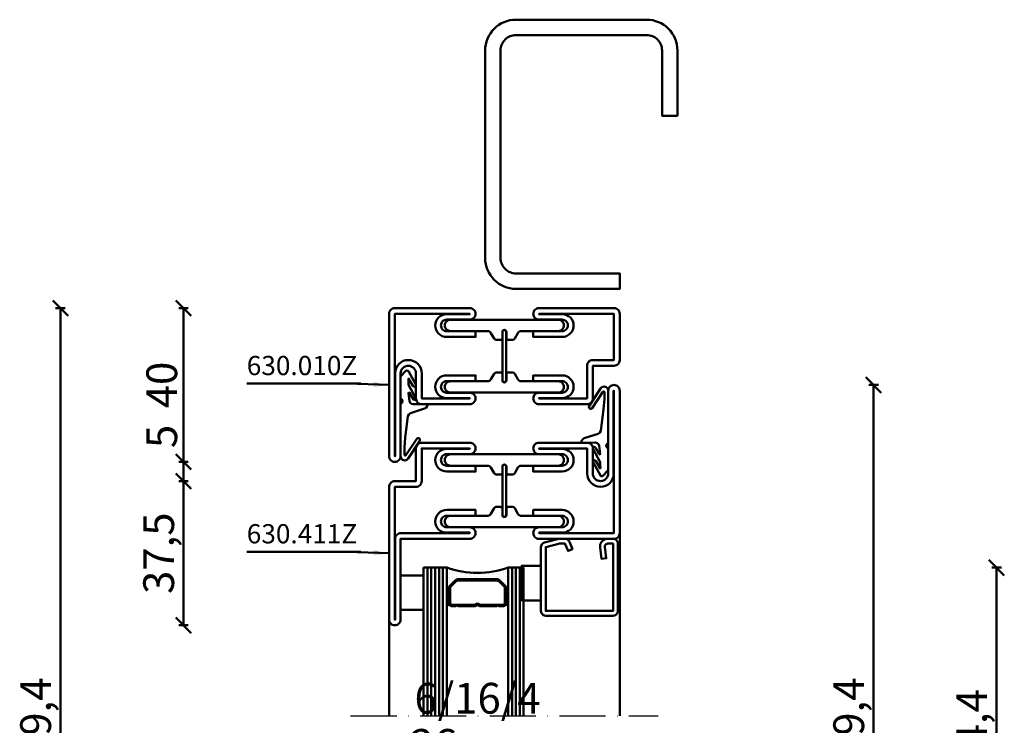
# Model space of a CAD drawing. Units: millimetres. Extents: x -6 to 41394, y -379 to 296.
# Drawn here: x 7016 to 7272, y 111 to 294 of the extents above; entities that cross this region are included whole.
import ezdxf

# ---------------------------------------------------------------- set-up
doc = ezdxf.new("R2010")
doc.units = ezdxf.units.MM
doc.header["$PDMODE"] = 35
doc.linetypes.add('ACAD_ISO10W100', pattern=[18, 12, -3, 0, -3])
for name, color, linetype, lineweight in [('0S-Beschriftung', 52, 'Continuous', 35), ('0S-EPDM-Kontur', 22, 'Continuous', 50), ('0S-Glas-Kontur', 4, 'Continuous', 50), ('0S-Konst1', 7, 'Continuous', 50), ('0S-KS-Kontur', 254, 'Continuous', 50), ('0S-Mittellinie', 1, 'ACAD_ISO10W100', 25), ('0S-Sichtkanten', 254, 'Continuous', 50), ('0S-Spacer-Kontur', 7, 'Continuous', 50), ('0S-Stahl-Kontur', 62, 'Continuous', 50), ('DIM', 12, 'Continuous', 30)]:
    doc.layers.add(name, color=color, linetype=linetype, lineweight=lineweight)
doc.styles.add('1_1fett', font='txt', dxfattribs={"height": 3})
doc.styles.add('BEMSTIL1', font='isocpeur.ttf')
doc.dimstyles.new('S-Skal-1', dxfattribs={"dimtxt": 4, "dimasz": 4, "dimexe": 1.25, "dimexo": 0.625, "dimtad": 1, "dimdec": 1, "dimtxsty": 'BEMSTIL1', "dimblk": 'OBLIQUE', "dimcen": 0, "dimclrd": 4, "dimclre": 4, "dimclrt": 7, "dimadec": 1, "dimazin": 0, "dimtfac": 1, "dimtdec": 1, "dimtofl": 0, "dimtmove": 0, "dimatfit": 3, "dimfxl": 1.25, "dimarcsym": 0})

# ---------------------------------------------------------------- blocks, each defined once
blk = doc.blocks.new('_Oblique')
at = {"color": 0, "linetype": 'ByBlock', "lineweight": -2}
blk.add_line((-0.5, -0.5), (0.5, 0.5), dxfattribs=at)
blk = doc.blocks.new('*D1099')
at = {"layer": 'Defpoints', "color": 0, "transparency": 16777216}
for p in [(7197.6092, 199.4), (7237.6092, 199.4), (7197.6092, 20)]:
    blk.add_point(p, dxfattribs=at)
at = {"layer": 'DIM', "color": 4, "lineweight": -2, "transparency": 16777216}
for p, q in [((7236.3592, 199.4), (7238.8592, 199.4)), ((7237.6092, 20), (7237.6092, 199.4)), ((7236.3592, 20), (7238.8592, 20))]:
    blk.add_line(p, q, dxfattribs=at)
at = {"layer": 'DIM', "color": 4, "lineweight": -2, "transparency": 16777216, "xscale": 4, "yscale": 4, "zscale": 4}
for p, rotation in [((7237.6092, 199.4), 90), ((7237.6092, 20), 270)]:
    blk.add_blockref('_Oblique', p, dxfattribs=dict(at, rotation=rotation))
at = {"layer": 'DIM', "color": 7, "transparency": 16777216, "insert": (7232.1842, 109.7), "char_height": 8, "attachment_point": 5, "rotation": 90, "style": 'BEMSTIL1'}
blk.add_mtext('{179,4}', dxfattribs=at)
blk = doc.blocks.new('*D1100')
at = {"layer": 'Defpoints', "color": 0, "transparency": 16777216}
for p in [(7197.6092, 151.9), (7269.6092, 151.9), (7197.6092, 67.5)]:
    blk.add_point(p, dxfattribs=at)
at = {"layer": 'DIM', "color": 4, "lineweight": -2, "transparency": 16777216}
for p, q in [((7268.3592, 151.9), (7270.8592, 151.9)), ((7269.6092, 67.5), (7269.6092, 151.9)), ((7268.3592, 67.5), (7270.8592, 67.5))]:
    blk.add_line(p, q, dxfattribs=at)
at = {"layer": 'DIM', "color": 4, "lineweight": -2, "transparency": 16777216, "xscale": 4, "yscale": 4, "zscale": 4}
for p, rotation in [((7269.6092, 151.9), 90), ((7269.6092, 67.5), 270)]:
    blk.add_blockref('_Oblique', p, dxfattribs=dict(at, rotation=rotation))
at = {"layer": 'DIM', "color": 7, "transparency": 16777216, "insert": (7264.1842, 109.7), "char_height": 8, "attachment_point": 5, "rotation": 90, "style": 'BEMSTIL1'}
blk.add_mtext('{84,4}', dxfattribs=at)
blk = doc.blocks.new('*D1104')
at = {"layer": 'Defpoints', "color": 0, "transparency": 16777216}
for p in [(7058.1692, 174.4), (7111.6092, 174.4), (7111.6092, 136.9)]:
    blk.add_point(p, dxfattribs=at)
at = {"layer": 'DIM', "color": 4, "lineweight": -2, "transparency": 16777216}
for p, q in [((7059.4192, 174.4), (7056.9192, 174.4)), ((7058.1692, 136.9), (7058.1692, 174.4)), ((7059.4192, 136.9), (7056.9192, 136.9))]:
    blk.add_line(p, q, dxfattribs=at)
at = {"layer": 'DIM', "color": 4, "lineweight": -2, "transparency": 16777216, "xscale": 4, "yscale": 4, "zscale": 4}
for p, rotation in [((7058.1692, 174.4), 90), ((7058.1692, 136.9), 270)]:
    blk.add_blockref('_Oblique', p, dxfattribs=dict(at, rotation=rotation))
at = {"layer": 'DIM', "color": 7, "transparency": 16777216, "insert": (7052.7442, 155.65), "char_height": 8, "attachment_point": 5, "rotation": 90, "style": 'BEMSTIL1'}
blk.add_mtext('{37,5}', dxfattribs=at)
blk = doc.blocks.new('*D1105')
at = {"layer": 'Defpoints', "color": 0, "transparency": 16777216}
for p in [(7058.1692, 179.4), (7111.6092, 179.4), (7111.6092, 174.4)]:
    blk.add_point(p, dxfattribs=at)
at = {"layer": 'DIM', "color": 4, "lineweight": -2, "transparency": 16777216}
for p, q in [((7058.1692, 179.4), (7058.1692, 188.65)), ((7059.4192, 179.4), (7056.9192, 179.4)), ((7058.1692, 174.4), (7058.1692, 179.4)), ((7059.4192, 174.4), (7056.9192, 174.4))]:
    blk.add_line(p, q, dxfattribs=at)
at = {"layer": 'DIM', "color": 4, "lineweight": -2, "transparency": 16777216, "xscale": 4, "yscale": 4, "zscale": 4}
for p, rotation in [((7058.1692, 179.4), 90), ((7058.1692, 174.4), 270)]:
    blk.add_blockref('_Oblique', p, dxfattribs=dict(at, rotation=rotation))
at = {"layer": 'DIM', "color": 7, "transparency": 16777216, "insert": (7053.5442, 186.025), "char_height": 8, "attachment_point": 5, "rotation": 90, "style": 'BEMSTIL1'}
blk.add_mtext('{5}', dxfattribs=at)
blk = doc.blocks.new('*D1106')
at = {"layer": 'Defpoints', "color": 0, "transparency": 16777216}
for p in [(7058.1692, 219.4), (7111.6092, 219.4), (7111.6092, 179.4)]:
    blk.add_point(p, dxfattribs=at)
at = {"layer": 'DIM', "color": 4, "lineweight": -2, "transparency": 16777216}
for p, q in [((7059.4192, 219.4), (7056.9192, 219.4)), ((7058.1692, 179.4), (7058.1692, 219.4)), ((7059.4192, 179.4), (7056.9192, 179.4))]:
    blk.add_line(p, q, dxfattribs=at)
at = {"layer": 'DIM', "color": 4, "lineweight": -2, "transparency": 16777216, "xscale": 4, "yscale": 4, "zscale": 4}
for p, rotation in [((7058.1692, 219.4), 90), ((7058.1692, 179.4), 270)]:
    blk.add_blockref('_Oblique', p, dxfattribs=dict(at, rotation=rotation))
at = {"layer": 'DIM', "color": 7, "transparency": 16777216, "insert": (7053.5442, 199.4), "char_height": 8, "attachment_point": 5, "rotation": 90, "style": 'BEMSTIL1'}
blk.add_mtext('{40}', dxfattribs=at)
blk = doc.blocks.new('*D1107')
at = {"layer": 'Defpoints', "color": 0, "transparency": 16777216}
for p in [(7026.1692, 219.4), (7111.6092, 219.4), (7111.6092, 0)]:
    blk.add_point(p, dxfattribs=at)
at = {"layer": 'DIM', "color": 4, "lineweight": -2, "transparency": 16777216}
for p, q in [((7027.4192, 219.4), (7024.9192, 219.4)), ((7026.1692, 0), (7026.1692, 219.4)), ((7027.4192, 0), (7024.9192, 0))]:
    blk.add_line(p, q, dxfattribs=at)
at = {"layer": 'DIM', "color": 4, "lineweight": -2, "transparency": 16777216, "xscale": 4, "yscale": 4, "zscale": 4}
for p, rotation in [((7026.1692, 219.4), 90), ((7026.1692, 0), 270)]:
    blk.add_blockref('_Oblique', p, dxfattribs=dict(at, rotation=rotation))
at = {"layer": 'DIM', "color": 7, "transparency": 16777216, "insert": (7020.7442, 109.7), "char_height": 8, "attachment_point": 5, "rotation": 90, "style": 'BEMSTIL1'}
blk.add_mtext('{219,4}', dxfattribs=at)
blk = doc.blocks.new('_450.032_0x000001F7')
at = {"layer": '0S-EPDM-Kontur'}
blk.add_lwpolyline([(0, 6), (-9, 6), (-9, 0), (0, 0), (0, 6), (0, 6)], close=True, dxfattribs=at)
blk = doc.blocks.new('_402.120Z_0x000001F8')
at = {"layer": '0S-Stahl-Kontur', "extrusion": (0, 0, -1)}
blk.add_lwpolyline([(-1.25, -0.5), (-18.75, -0.5), (-19.07, -0.54), (-19.38, -0.67), (-19.63, -0.87), (-19.83, -1.12), (-19.96, -1.43), (-20, -1.75), (-20, -19.25), (-19.96, -19.57), (-19.83, -19.88), (-19.63, -20.13), (-19.38, -20.33), (-19.07, -20.46), (-18.75, -20.5), (-2.17, -20.5), (-1.9, -20.47), (-1.64, -20.38), (-1.4, -20.24), (-1.21, -20.04), (-1.06, -19.81), (-0.96, -19.55), (-0.04, -15.85), (-0.02, -15.77), (-0.01, -15.7), (0, -15.62), (0, -15.55), (0, -14.25), (-0.02, -14.01), (-0.09, -13.77), (-0.21, -13.56), (-0.36, -13.37), (-0.55, -13.22), (-0.76, -13.1), (-2.68, -12.29), (-3.17, -13.44), (-1.25, -14.25), (-1.25, -15.55), (-2.17, -19.25), (-18.75, -19.25), (-18.75, -1.75), (-1.25, -1.75), (-1.25, -3.12), (-1.27, -3.28), (-1.32, -3.43), (-1.39, -3.57), (-1.5, -3.68), (-1.63, -3.78), (-1.77, -3.84), (-1.93, -3.87), (-2.08, -3.87), (-5.06, -3.53), (-5.2, -4.77), (-2.23, -5.11), (-1.89, -5.12), (-1.56, -5.07), (-1.24, -4.97), (-0.94, -4.82), (-0.67, -4.62), (-0.44, -4.37), (-0.25, -4.09), (-0.11, -3.78), (-0.03, -3.46), (0, -3.12), (0, -1.75), (-0.04, -1.43), (-0.17, -1.12), (-0.37, -0.87), (-0.62, -0.67), (-0.93, -0.54), (-1.25, -0.5), (-1.25, -0.5)], close=True, dxfattribs=at)
blk = doc.blocks.new('_450.031_0x000001F9')
at = {"layer": '0S-EPDM-Kontur'}
blk.add_lwpolyline([(0, 5), (-9, 5), (-9, 0), (0, 0), (0, 5), (0, 5)], close=True, dxfattribs=at)
blk = doc.blocks.new('Steg 630.411Z_0x000001FA')
at = {"layer": '0S-KS-Kontur', "extrusion": (0, 0, -1)}
for points in [[(-30.78, 27.9, 0.267949), (-30.44, 27.32), (-28.99, 26.48), (-28.99, 26.48, -0.267949), (-28.48, 25.59), (-28.48, 16), (-28.48, 16, 0.414214), (-27, 14.52, 0.414214), (-25.52, 16), (-25.52, 44), (-25.52, 44, 0.414214), (-27, 45.48, 0.414214), (-28.48, 44), (-28.48, 34.41), (-28.48, 34.41, -0.267949), (-28.99, 33.52), (-30.44, 32.68), (-30.44, 32.68, 0.267949), (-30.78, 32.1), (-30.78, 31), (-30.78, 31, 0.414214), (-30.3, 30.52), (-28.7, 30.52), (-28.7, 30.52, -0.414214), (-28.18, 30, -0.414214), (-28.7, 29.48), (-30.3, 29.48), (-30.3, 29.48, 0.414214), (-30.78, 29), (-30.78, 27.9)], [(-41.52, 25.59, -0.267949), (-41.01, 26.48), (-39.56, 27.32), (-39.56, 27.32, 0.267949), (-39.22, 27.9), (-39.22, 29), (-39.22, 29, 0.414214), (-39.7, 29.48), (-41.3, 29.48), (-41.3, 29.48, -0.414214), (-41.82, 30, -0.414214), (-41.3, 30.52), (-39.7, 30.52), (-39.7, 30.52, 0.414214), (-39.22, 31), (-39.22, 32.1), (-39.22, 32.1, 0.267949), (-39.56, 32.68), (-41.01, 33.52), (-41.01, 33.52, -0.267949), (-41.52, 34.41), (-41.52, 44), (-41.52, 44, 0.414214), (-43, 45.48, 0.414214), (-44.48, 44), (-44.48, 16), (-44.48, 16, 0.414214), (-43, 14.52, 0.414214), (-41.52, 16), (-41.52, 25.59)], [(-28.75, 30.5), (-41.25, 30.5), (-41.25, 30.5, 0.414214), (-41.75, 30, 0.414214), (-41.25, 29.5), (-28.75, 29.5), (-28.75, 29.5, 0.414214), (-28.25, 30, 0.414214), (-28.75, 30.5)]]:
    blk.add_lwpolyline(points, format="xyb", close=True, dxfattribs=at)
blk = doc.blocks.new('Steel 630.411Z_0x000001FB')
at = {"layer": '0S-Stahl-Kontur'}
blk.add_lwpolyline([(47.5, 51.5, 0.414214), (46, 53), (39.5, 53), (39.5, 53, -0.414214), (37.5, 55, -0.414214), (39.5, 57), (61, 57), (61, 57, 0.414214), (62.5, 58.5, 0.414214), (61, 60), (24, 60), (24, 60, 0.414214), (22.5, 58.5), (22.5, 39), (22.5, 39, 0.414214), (24, 37.5, 0.414214), (25.5, 39), (25.5, 45), (25.5, 45, -0.414214), (27, 46.5, -0.414214), (28.5, 45), (28.5, 37.5), (30, 37.5), (30, 45), (30, 45, 0.414214), (27, 48, 0.414214), (24.1, 45.1), (24.1, 39), (24, 39), (24, 58.5), (61, 58.5), (61, 58.4), (39.4, 58.4), (39.4, 58.4, 0.414214), (36, 55, 0.414214), (39.5, 51.5), (46, 51.5), (46, 39), (45.9, 39), (45.9, 45.1), (45.9, 45.1, 0.414214), (43, 48, 0.414214), (40, 45), (40, 37.5), (41.5, 37.5), (41.5, 45), (41.5, 45, -0.414214), (43, 46.5, -0.414214), (44.5, 45), (44.5, 39), (44.5, 39, 0.414214), (46, 37.5, 0.414214), (47.5, 39), (47.5, 51.5)], format="xyb", close=True, dxfattribs=at)
at = {"layer": '0S-Stahl-Kontur', "extrusion": (0, 0, -1)}
blk.add_lwpolyline([(-46, 22.5, 0.414214), (-47.5, 21), (-47.5, 8.5), (-47.5, 8.5, 0.414214), (-46, 7), (-37.5, 7), (-37.5, 1.5), (-37.5, 1.5, 0.414214), (-36, 0), (-1.5, 0), (-1.5, 0, 0.414214), (0, 1.5, 0.414214), (-1.5, 3), (-22.5, 3), (-22.5, 21), (-22.5, 21, 0.414214), (-24, 22.5, 0.414214), (-25.5, 21), (-25.5, 15), (-25.5, 15, -0.414214), (-27, 13.5, -0.414214), (-28.5, 15), (-28.5, 22.5), (-30, 22.5), (-30, 15), (-30, 15, 0.414214), (-27, 12, 0.414214), (-24.1, 14.9), (-24.1, 21), (-24, 21), (-24, 3.1), (-24, 3.1, 0.414214), (-22.5, 1.6), (-1.5, 1.6), (-1.5, 1.5), (-36, 1.5), (-36, 7), (-36, 7, 0.414214), (-37.5, 8.5), (-46, 8.5), (-46, 21), (-45.9, 21), (-45.9, 14.9), (-45.9, 14.9, 0.414214), (-43, 12, 0.414214), (-40, 15), (-40, 22.5), (-41.5, 22.5), (-41.5, 15), (-41.5, 15, -0.414214), (-43, 13.5, -0.414214), (-44.5, 15), (-44.5, 21), (-44.5, 21, 0.414214), (-46, 22.5)], format="xyb", close=True, dxfattribs=at)
blk = doc.blocks.new('_630.411Z_0x000001FC')
at = {"layer": '0S-KS-Kontur'}
blk.add_blockref('Steg 630.411Z_0x000001FA', (0, 0), dxfattribs=at)
at = {"layer": '0S-Stahl-Kontur'}
blk.add_blockref('Steel 630.411Z_0x000001FB', (0, 0), dxfattribs=at)
blk = doc.blocks.new('_455.006_0x000001FD')
at = {"layer": '0S-EPDM-Kontur', "extrusion": (0, 0, -1)}
blk.add_lwpolyline([(7.19, -0.02), (8.65, 1.38), (8.74, 1.56), (8.71, 1.87), (8.57, 2.02), (5.1, 3.93), (4.73, 3.94), (4.51, 3.67), (4.7, 3.24), (6.33, 2.23), (6.49, 2.3), (6.63, 2.21), (6.64, 2.04), (6.49, 1.95), (6.3, 2.08), (5.07, 2.06), (1.52, 3.97), (1.21, 3.92), (1.08, 3.66), (1.24, 3.33), (2.97, 2.34), (3.04, 2.16), (2.88, 2.06), (0.86, 2.34), (0.38, 2.53), (0.13, 2.84), (-0.01, 3.34), (0.03, 6.81), (-0.13, 7), (-0.23, 7), (-0.54, 6.9), (-0.94, 6.64), (-1.14, 6.26), (-2.29, 2.62), (-2.65, 2.14), (-3.12, 1.93), (-8.74, 1.23), (-11.28, 1.01), (-13.15, 1.01), (-13.26, 1.05), (-13.35, 1.22), (-13.26, 1.38), (-8.99, 4.21), (-8.84, 4.38), (-8.8, 4.59), (-8.87, 4.83), (-9.03, 4.99), (-9.28, 5.05), (-9.5, 4.98), (-14.11, 2.01), (-14.47, 1.63), (-14.62, 1.08), (-14.47, 0.54), (-14.07, 0.14), (-13.51, -0.02), (0.06, -0.02), (0.11, 0.11), (0.41, 0.4), (0.81, 0.5), (1.2, 0.37), (1.49, 0.09), (1.53, -0.02), (7.19, -0.02), (7.19, -0.02)], close=True, dxfattribs=at)
blk = doc.blocks.new('_455.006_0x000001FE')
at = {"layer": '0S-EPDM-Kontur', "extrusion": (0, 0, -1)}
blk.add_lwpolyline([(7.19, -0.02), (8.65, 1.38), (8.74, 1.56), (8.71, 1.87), (8.57, 2.02), (5.1, 3.93), (4.73, 3.94), (4.51, 3.67), (4.7, 3.24), (6.33, 2.23), (6.49, 2.3), (6.63, 2.21), (6.64, 2.04), (6.49, 1.95), (6.3, 2.08), (5.07, 2.06), (1.52, 3.97), (1.21, 3.92), (1.08, 3.66), (1.24, 3.33), (2.97, 2.34), (3.04, 2.16), (2.88, 2.06), (0.86, 2.34), (0.38, 2.53), (0.13, 2.84), (-0.01, 3.34), (0.03, 6.81), (-0.13, 7), (-0.23, 7), (-0.54, 6.9), (-0.94, 6.64), (-1.14, 6.26), (-2.29, 2.62), (-2.65, 2.14), (-3.12, 1.93), (-8.74, 1.23), (-11.28, 1.01), (-13.15, 1.01), (-13.26, 1.05), (-13.35, 1.22), (-13.26, 1.38), (-8.99, 4.21), (-8.84, 4.38), (-8.8, 4.59), (-8.87, 4.83), (-9.03, 4.99), (-9.28, 5.05), (-9.5, 4.98), (-14.11, 2.01), (-14.47, 1.63), (-14.62, 1.08), (-14.47, 0.54), (-14.07, 0.14), (-13.51, -0.02), (0.06, -0.02), (0.11, 0.11), (0.41, 0.4), (0.81, 0.5), (1.2, 0.37), (1.49, 0.09), (1.53, -0.02), (7.19, -0.02), (7.19, -0.02)], close=True, dxfattribs=at)
blk = doc.blocks.new('Steg 630.010Z_0x000001FF')
at = {"layer": '0S-KS-Kontur'}
blk.add_lwpolyline([(8.28, 31), (8.28, 32.1), (8.28, 32.1, 0.267949), (7.94, 32.68), (6.49, 33.52), (6.49, 33.52, -0.267949), (5.98, 34.41), (5.98, 44), (5.98, 44, 0.414214), (4.5, 45.48, 0.414214), (3.02, 44), (3.02, 16), (3.02, 16, 0.414214), (4.5, 14.52, 0.414214), (5.98, 16), (5.98, 25.59), (5.98, 25.59, -0.267949), (6.49, 26.48), (7.94, 27.32), (7.94, 27.32, 0.267949), (8.28, 27.9), (8.28, 29), (8.28, 29, 0.414214), (7.8, 29.48), (6.2, 29.48), (6.2, 29.48, -0.414214), (5.68, 30, -0.414214), (6.2, 30.52), (7.8, 30.52), (7.8, 30.52, 0.414214), (8.28, 31)], format="xyb", close=True, dxfattribs=at)
at = {"layer": '0S-KS-Kontur', "extrusion": (0, 0, -1)}
blk.add_lwpolyline([(-16.72, 31), (-16.72, 32.1), (-16.72, 32.1, 0.267949), (-17.06, 32.68), (-18.51, 33.52), (-18.51, 33.52, -0.267949), (-19.02, 34.41), (-19.02, 44), (-19.02, 44, 0.414214), (-20.5, 45.48, 0.414214), (-21.98, 44), (-21.98, 16), (-21.98, 16, 0.414214), (-20.5, 14.52, 0.414214), (-19.02, 16), (-19.02, 25.59), (-19.02, 25.59, -0.267949), (-18.51, 26.48), (-17.06, 27.32), (-17.06, 27.32, 0.267949), (-16.72, 27.9), (-16.72, 29), (-16.72, 29, 0.414214), (-17.2, 29.48), (-18.8, 29.48), (-18.8, 29.48, -0.414214), (-19.32, 30, -0.414214), (-18.8, 30.52), (-17.2, 30.52), (-17.2, 30.52, 0.414214), (-16.72, 31)], format="xyb", close=True, dxfattribs=at)
blk = doc.blocks.new('Steel 630.010Z_0x00000200')
at = {"layer": '0S-Stahl-Kontur'}
for points in [[(1.5, 60, 0.414214), (0, 58.5), (0, 39), (0, 39, 0.414214), (1.5, 37.5, 0.414214), (3, 39), (3, 45), (3, 45, -0.414214), (4.5, 46.5, -0.414214), (6, 45), (6, 37.5), (7.5, 37.5), (7.5, 45), (7.5, 45, 0.414214), (4.5, 48, 0.414214), (1.6, 45.1), (1.6, 39), (1.5, 39), (1.5, 58.5), (13.5, 58.5), (13.5, 53), (13.5, 53, 0.414214), (15, 51.5), (23.5, 51.5), (23.5, 39), (23.4, 39), (23.4, 45.1), (23.4, 45.1, 0.414214), (20.5, 48, 0.414214), (17.5, 45), (17.5, 37.5), (19, 37.5), (19, 45), (19, 45, -0.414214), (20.5, 46.5, -0.414214), (22, 45), (22, 39), (22, 39, 0.414214), (23.5, 37.5, 0.414214), (25, 39), (25, 51.5), (25, 51.5, 0.414214), (23.5, 53), (15, 53), (15, 58.5), (15, 58.5, 0.414214), (13.5, 60), (1.5, 60)], [(18.75, 30.5), (6.25, 30.5), (6.25, 30.5, 0.414214), (5.75, 30, 0.414214), (6.25, 29.5), (18.75, 29.5), (18.75, 29.5, 0.414214), (19.25, 30, 0.414214), (18.75, 30.5)]]:
    blk.add_lwpolyline(points, format="xyb", close=True, dxfattribs=at)
at = {"layer": '0S-Stahl-Kontur', "extrusion": (0, 0, -1)}
blk.add_lwpolyline([(0, 1.5), (0, 21), (0, 21, 0.414214), (-1.5, 22.5, 0.414214), (-3, 21), (-3, 15), (-3, 15, -0.414214), (-4.5, 13.5, -0.414214), (-6, 15), (-6, 22.5), (-7.5, 22.5), (-7.5, 15), (-7.5, 15, 0.414214), (-4.5, 12, 0.414214), (-1.6, 14.9), (-1.6, 21), (-1.5, 21), (-1.5, 1.5), (-38.5, 1.5), (-38.5, 1.6), (-16.9, 1.6), (-16.9, 1.6, 0.414214), (-13.5, 5, 0.414214), (-17, 8.5), (-23.5, 8.5), (-23.5, 21), (-23.4, 21), (-23.4, 14.9), (-23.4, 14.9, 0.414214), (-20.5, 12, 0.414214), (-17.5, 15), (-17.5, 22.5), (-19, 22.5), (-19, 15), (-19, 15, -0.414214), (-20.5, 13.5, -0.414214), (-22, 15), (-22, 21), (-22, 21, 0.414214), (-23.5, 22.5, 0.414214), (-25, 21), (-25, 8.5), (-25, 8.5, 0.414214), (-23.5, 7), (-17, 7), (-17, 7, -0.414214), (-15, 5, -0.414214), (-17, 3), (-38.5, 3), (-38.5, 3, 0.414214), (-40, 1.5, 0.414214), (-38.5, 0), (-1.5, 0), (-1.5, 0, 0.414214), (0, 1.5)], format="xyb", close=True, dxfattribs=at)
blk = doc.blocks.new('_630.010Z_0x00000201')
at = {"layer": '0S-KS-Kontur'}
blk.add_blockref('Steg 630.010Z_0x000001FF', (0, 0), dxfattribs=at)
at = {"layer": '0S-Stahl-Kontur'}
blk.add_blockref('Steel 630.010Z_0x00000200', (0, 0), dxfattribs=at)
blk = doc.blocks.new('_559.200_0x00000202')
at = {"layer": '0S-Stahl-Kontur'}
blk.add_lwpolyline([(7, 75), (-27, 75), (-27, 75, 0.414214), (-35, 67), (-35, 13), (-35, 13, 0.414214), (-27, 5), (0, 5), (0, 9), (-27, 9), (-27, 9, -0.414214), (-31, 13), (-31, 67), (-31, 67, -0.414214), (-27, 71), (7, 71), (7, 71, -0.414214), (11, 67), (11, 50), (15, 50), (15, 67), (15, 67, 0.414214), (7, 75)], format="xyb", close=True, dxfattribs=at)
blk = doc.blocks.new('878335B5-288E-406A-92F7-6BAA1F00A6C0')
at = {"layer": '0S-Glas-Kontur'}
for p, q in [((7120.61, 151.9), (7120.61, 113.4)), ((7120.61, 151.9), (7126.61, 151.9)), ((7121.61, 151.9), (7121.61, 113.4)), ((7122.61, 151.9), (7122.61, 113.4)), ((7123.61, 151.9), (7123.61, 113.4)), ((7124.61, 151.9), (7124.61, 113.4)), ((7125.61, 151.9), (7125.61, 113.4)), ((7126.61, 151.9), (7126.61, 113.4)), ((7142.61, 151.9), (7142.61, 113.4)), ((7142.61, 151.9), (7146.61, 151.9)), ((7143.61, 151.9), (7143.61, 113.4)), ((7144.61, 151.9), (7144.61, 113.4)), ((7145.61, 151.9), (7145.61, 113.4)), ((7146.61, 151.9), (7146.61, 113.4))]:
    blk.add_line(p, q, dxfattribs=at)
at = {"layer": '0S-Mittellinie', "linetype": 'ACAD_ISO10W100'}
blk.add_line((7101.61, 113.4), (7181.61, 113.4), dxfattribs=at)
at = {"layer": '0S-Sichtkanten'}
for p, q in [((7171.61, 113.4), (7171.61, 160.9)), ((7111.61, 113.4), (7111.61, 138.4))]:
    blk.add_line(p, q, dxfattribs=at)
at = {"layer": '0S-Spacer-Kontur', "color": 30}
for p, q in [((7126.61, 151.9), (7126.61, 146.4)), ((7126.73, 151.58), (7126.73, 151.58)), ((7127.37, 151.26), (7127.37, 151.26)), ((7128.64, 151.26), (7128.64, 151.26)), ((7141.34, 151.26), (7141.34, 151.26)), ((7141.97, 151.58), (7141.97, 151.58)), ((7142.61, 146.4), (7142.61, 151.9)), ((7126.73, 150.95), (7126.73, 150.95)), ((7126.73, 150.31), (7126.73, 150.31)), ((7126.73, 149.68), (7126.73, 149.68)), ((7126.73, 149.04), (7126.73, 149.04)), ((7127.33, 147.12), (7128.89, 148.68)), ((7127.37, 150.63), (7127.37, 150.63)), ((7127.37, 149.99), (7127.37, 149.99)), ((7127.37, 149.36), (7127.37, 149.36)), ((7127.37, 148.72), (7127.37, 148.72)), ((7128, 150.95), (7128, 150.95)), ((7128, 150.31), (7128, 150.31)), ((7128, 149.68), (7128, 149.68)), ((7128, 149.04), (7128, 149.04)), ((7128.64, 150.63), (7128.64, 150.63)), ((7128.64, 149.99), (7128.64, 149.99)), ((7128.64, 149.36), (7128.64, 149.36)), ((7128.64, 148.72), (7128.64, 148.72)), ((7129.27, 150.95), (7129.27, 150.95)), ((7129.27, 150.31), (7129.27, 150.31)), ((7129.27, 149.68), (7129.27, 149.68)), ((7129.27, 149.04), (7129.27, 149.04)), ((7129.42, 148.9), (7139.8, 148.9)), ((7129.91, 150.63), (7129.91, 150.63)), ((7129.91, 149.99), (7129.91, 149.99)), ((7129.91, 149.36), (7129.91, 149.36)), ((7130.54, 150.31), (7130.54, 150.31)), ((7130.54, 149.68), (7130.54, 149.68)), ((7130.54, 149.04), (7130.54, 149.04)), ((7131.18, 150.63), (7131.18, 150.63)), ((7131.18, 149.99), (7131.18, 149.99)), ((7131.18, 149.36), (7131.18, 149.36)), ((7131.81, 150.31), (7131.81, 150.31)), ((7131.81, 149.68), (7131.81, 149.68)), ((7131.81, 149.04), (7131.81, 149.04)), ((7132.45, 149.99), (7132.45, 149.99)), ((7132.45, 149.36), (7132.45, 149.36)), ((7133.08, 150.31), (7133.08, 150.31)), ((7133.08, 149.68), (7133.08, 149.68)), ((7133.08, 149.04), (7133.08, 149.04)), ((7133.72, 149.99), (7133.72, 149.99)), ((7133.72, 149.36), (7133.72, 149.36)), ((7134.35, 150.31), (7134.35, 150.31)), ((7134.35, 149.68), (7134.35, 149.68)), ((7134.35, 149.04), (7134.35, 149.04)), ((7134.99, 149.99), (7134.99, 149.99)), ((7134.99, 149.36), (7134.99, 149.36)), ((7135.62, 150.31), (7135.62, 150.31)), ((7135.62, 149.68), (7135.62, 149.68)), ((7135.62, 149.04), (7135.62, 149.04)), ((7136.26, 149.99), (7136.26, 149.99)), ((7136.26, 149.36), (7136.26, 149.36)), ((7136.89, 150.31), (7136.89, 150.31)), ((7136.89, 149.68), (7136.89, 149.68)), ((7136.89, 149.04), (7136.89, 149.04)), ((7137.53, 150.63), (7137.53, 150.63)), ((7137.53, 149.99), (7137.53, 149.99)), ((7137.53, 149.36), (7137.53, 149.36)), ((7138.16, 150.31), (7138.16, 150.31)), ((7138.16, 149.68), (7138.16, 149.68)), ((7138.16, 149.04), (7138.16, 149.04)), ((7138.8, 150.63), (7138.8, 150.63)), ((7138.8, 149.99), (7138.8, 149.99)), ((7138.8, 149.36), (7138.8, 149.36)), ((7139.43, 150.95), (7139.43, 150.95)), ((7139.43, 150.31), (7139.43, 150.31)), ((7139.43, 149.68), (7139.43, 149.68)), ((7139.43, 149.04), (7139.43, 149.04)), ((7140.07, 150.63), (7140.07, 150.63)), ((7140.07, 149.99), (7140.07, 149.99)), ((7140.07, 149.36), (7140.07, 149.36)), ((7140.33, 148.68), (7141.89, 147.12)), ((7140.7, 150.95), (7140.7, 150.95)), ((7140.7, 150.31), (7140.7, 150.31)), ((7140.7, 149.68), (7140.7, 149.68)), ((7140.7, 149.04), (7140.7, 149.04)), ((7141.34, 150.63), (7141.34, 150.63)), ((7141.34, 149.99), (7141.34, 149.99)), ((7141.34, 149.36), (7141.34, 149.36)), ((7141.34, 148.72), (7141.34, 148.72)), ((7141.97, 150.95), (7141.97, 150.95)), ((7141.97, 150.31), (7141.97, 150.31)), ((7141.97, 149.68), (7141.97, 149.68)), ((7141.97, 149.04), (7141.97, 149.04)), ((7126.61, 146.4), (7126.61, 142.4)), ((7126.73, 148.41), (7126.73, 148.41)), ((7126.73, 147.77), (7126.73, 147.77)), ((7126.73, 147.14), (7126.73, 147.14)), ((7127.11, 146.4), (7127.11, 146.59)), ((7127.11, 142.4), (7127.11, 146.4)), ((7127.37, 148.09), (7127.37, 148.09)), ((7127.37, 147.45), (7127.37, 147.45)), ((7128, 148.41), (7128, 148.41)), ((7140.7, 148.41), (7140.7, 148.41)), ((7141.34, 148.09), (7141.34, 148.09)), ((7141.97, 148.41), (7141.97, 148.41)), ((7141.97, 147.77), (7141.97, 147.77)), ((7141.97, 147.14), (7141.97, 147.14)), ((7142.11, 146.59), (7142.11, 146.4)), ((7142.11, 146.4), (7142.11, 142.4)), ((7142.61, 142.4), (7142.61, 146.4))]:
    blk.add_line(p, q, dxfattribs=at)
at = {"layer": '0S-Spacer-Kontur'}
for p, q in [((7128.89, 148.68), (7127.33, 147.12)), ((7139.8, 148.9), (7129.42, 148.9)), ((7139.8, 148.54), (7129.42, 148.54)), ((7141.89, 147.12), (7140.33, 148.68)), ((7127.11, 146.59), (7127.11, 142.65)), ((7127.47, 146.59), (7127.47, 142.65)), ((7129.14, 148.43), (7127.58, 146.87)), ((7141.63, 146.87), (7140.07, 148.43)), ((7141.75, 142.65), (7141.75, 146.59)), ((7142.11, 142.65), (7142.11, 146.59)), ((7127.86, 142.26), (7133.95, 142.26)), ((7127.86, 141.9), (7129.11, 141.9)), ((7129.11, 141.9), (7129.36, 142.15)), ((7129.36, 142.15), (7129.61, 141.9)), ((7129.61, 141.9), (7134.11, 141.9)), ((7135.11, 141.9), (7139.61, 141.9)), ((7135.27, 142.26), (7141.36, 142.26)), ((7139.61, 141.9), (7139.86, 142.15)), ((7139.86, 142.15), (7140.11, 141.9)), ((7140.11, 141.9), (7141.36, 141.9))]:
    blk.add_line(p, q, dxfattribs=at)
at = {"layer": '0S-Spacer-Kontur', "color": 84}
for p, q in [((7130.47, 148.54), (7130.83, 148.9)), ((7134.06, 148.54), (7134.42, 148.9)), ((7137.66, 148.54), (7138.02, 148.9)), ((7127.04, 146.58), (7126.61, 146.15)), ((7140.6, 147.9), (7140.86, 148.15)), ((7142.54, 146.58), (7142.11, 146.15)), ((7126.61, 145.35), (7127.11, 144.85)), ((7127.11, 144.85), (7126.61, 144.35)), ((7126.61, 143.56), (7127.11, 143.06)), ((7127.11, 145.18), (7127.47, 145.54)), ((7141.75, 145.45), (7142.11, 145.81)), ((7142.11, 145.35), (7142.61, 144.85)), ((7142.61, 144.85), (7142.11, 144.35)), ((7142.11, 143.56), (7142.61, 143.06)), ((7127.11, 143.06), (7126.61, 142.56)), ((7127.51, 141.99), (7127.79, 142.27)), ((7131.02, 141.9), (7131.38, 142.26)), ((7134.82, 142.11), (7135.09, 142.38)), ((7138.2, 141.9), (7138.56, 142.26)), ((7142.61, 143.06), (7142.11, 142.56))]:
    blk.add_line(p, q, dxfattribs=at)
at = {"layer": '0S-Spacer-Kontur', "color": 30}
for centre, radius, start, end in [((7134.61, 174.57), 24.04, 250.5647, 289.4353), ((7129.42, 148.15), 0.75, 90, 135), ((7139.8, 148.15), 0.75, 45, 90), ((7126.86, 146.4), 0.25, 0, 180), ((7126.86, 146.4), 0.25, 0, 180), ((7127.86, 146.59), 0.75, 135, 180), ((7141.36, 146.59), 0.75, 0, 45), ((7142.36, 146.4), 0.25, 0, 180), ((7142.36, 146.4), 0.25, 0, 180), ((7126.86, 142.4), 0.25, 180, 0), ((7142.36, 142.4), 0.25, 180, 0)]:
    blk.add_arc(centre, radius, start, end, dxfattribs=at)
at = {"layer": '0S-Spacer-Kontur'}
for centre, radius, start, end in [((7129.42, 148.15), 0.75, 90, 135), ((7129.42, 148.15), 0.39, 90, 135), ((7139.8, 148.15), 0.75, 45, 90), ((7139.8, 148.15), 0.39, 45, 90), ((7127.86, 146.59), 0.75, 135, 180), ((7127.86, 146.59), 0.39, 135, 180), ((7141.36, 146.59), 0.39, 0, 45), ((7141.36, 146.59), 0.75, 0, 45), ((7127.86, 142.65), 0.75, 180, 270), ((7127.86, 142.65), 0.39, 180, 270), ((7134.61, 141.52), 0.99, 48.3721, 131.6279), ((7134.61, 141.52), 0.63, 37.0976, 142.9024), ((7141.36, 142.65), 0.39, 270, 0), ((7141.36, 142.65), 0.75, 270, 0)]:
    blk.add_arc(centre, radius, start, end, dxfattribs=at)
at = {"layer": '0S-EPDM-Kontur'}
for name, p, rotation in [('_455.006_0x000001FD', (7114.61, 194.4), 270), ('_455.006_0x000001FE', (7168.61, 184.4), 90.0000000000002)]:
    blk.add_blockref(name, p, dxfattribs=dict(at, rotation=rotation))
at = {"layer": '0S-EPDM-Kontur', "extrusion": (2.44927e-16, 3.67394e-16, -1), "rotation": 270}
blk.add_blockref('_450.031_0x000001F9', (-7151.11, 143.4), dxfattribs=at)
at = {"layer": '0S-EPDM-Kontur', "extrusion": (2.44927e-16, 5.05322e-16, -1), "rotation": 270}
blk.add_blockref('_450.032_0x000001F7', (-7120.61, 140.9), dxfattribs=at)
at = {"layer": '0S-Stahl-Kontur'}
blk.add_blockref('_559.200_0x00000202', (7171.61, 219.4), dxfattribs=at)
at = {"layer": '0S-Stahl-Kontur', "rotation": 270}
for name, p in [('_630.010Z_0x00000201', (7111.61, 219.4)), ('_402.120Z_0x000001F8', (7171.61, 159.4))]:
    blk.add_blockref(name, p, dxfattribs=at)
at = {"layer": '0S-Stahl-Kontur', "extrusion": (0, 0, -1), "rotation": 90.0000000000002}
blk.add_blockref('_630.411Z_0x000001FC', (-7111.61, 136.9), dxfattribs=at)
at = {"layer": '0S-Glas-Kontur', "insert": (7134.61, 110.9), "char_height": 8, "attachment_point": 5, "line_spacing_factor": 0.9, "style": '1_1fett'}
blk.add_mtext('6/16/4^J26 mm', dxfattribs=at)
at = {"layer": 'DIM'}
for base, p1, p2, text, picture, middle in [((7026.17, 219.4), (7111.61, 0), (7111.61, 219.4), '{219,4}', '*D1107', (7020.74, 109.7)), ((7058.17, 219.4), (7111.61, 179.4), (7111.61, 219.4), '{40}', '*D1106', (7053.54, 199.4)), ((7237.61, 199.4), (7197.61, 20), (7197.61, 199.4), '{179,4}', '*D1099', (7232.18, 109.7)), ((7058.17, 179.4), (7111.61, 174.4), (7111.61, 179.4), '{5}', '*D1105', (7053.54, 186.02)), ((7058.17, 174.4), (7111.61, 136.9), (7111.61, 174.4), '{37,5}', '*D1104', (7052.74, 155.65)), ((7269.61, 151.9), (7197.61, 67.5), (7197.61, 151.9), '{84,4}', '*D1100', (7264.18, 109.7))]:
    dim = blk.add_linear_dim(base=base, p1=p1, p2=p2, angle=90, text=text, dimstyle='S-Skal-1', override={"dimtxt": 8, "dimcen": 0.25, "dimfxlon": 1}, dxfattribs=at)
    dim.commit()
    dim.dimension.update_dxf_attribs({"geometry": picture, "text_midpoint": middle})
at = {"layer": '0S-Beschriftung', "annotation_type": 0, "has_hookline": 1, "hookline_direction": 1, "text_width": 29.09}
for points in [[(7111.61, 199.4), (7100.61, 199.77), (7104.32, 199.77)], [(7111.61, 155.65), (7100.61, 156.02), (7104.32, 156.02)]]:
    blk.add_leader(points, dimstyle='S-Skal-1', dxfattribs=at)
at = {"layer": '0S-Beschriftung', "char_height": 5, "attachment_point": 7, "style": '1_1fett', "bg_fill": 3, "box_fill_scale": 1.5, "bg_fill_color": 256, "bg_fill_transparency": 33554687}
for s, insert in [('630.010Z', (7074.61, 200.4)), ('630.411Z', (7074.61, 156.65))]:
    blk.add_mtext(s, dxfattribs=dict(at, insert=insert))

msp = doc.modelspace()

# ---------------------------------------------------------------- block references
at = {"layer": '0S-Konst1'}
msp.add_blockref('878335B5-288E-406A-92F7-6BAA1F00A6C0', (0, 0), dxfattribs=at)

doc.saveas('drawing.dxf')
